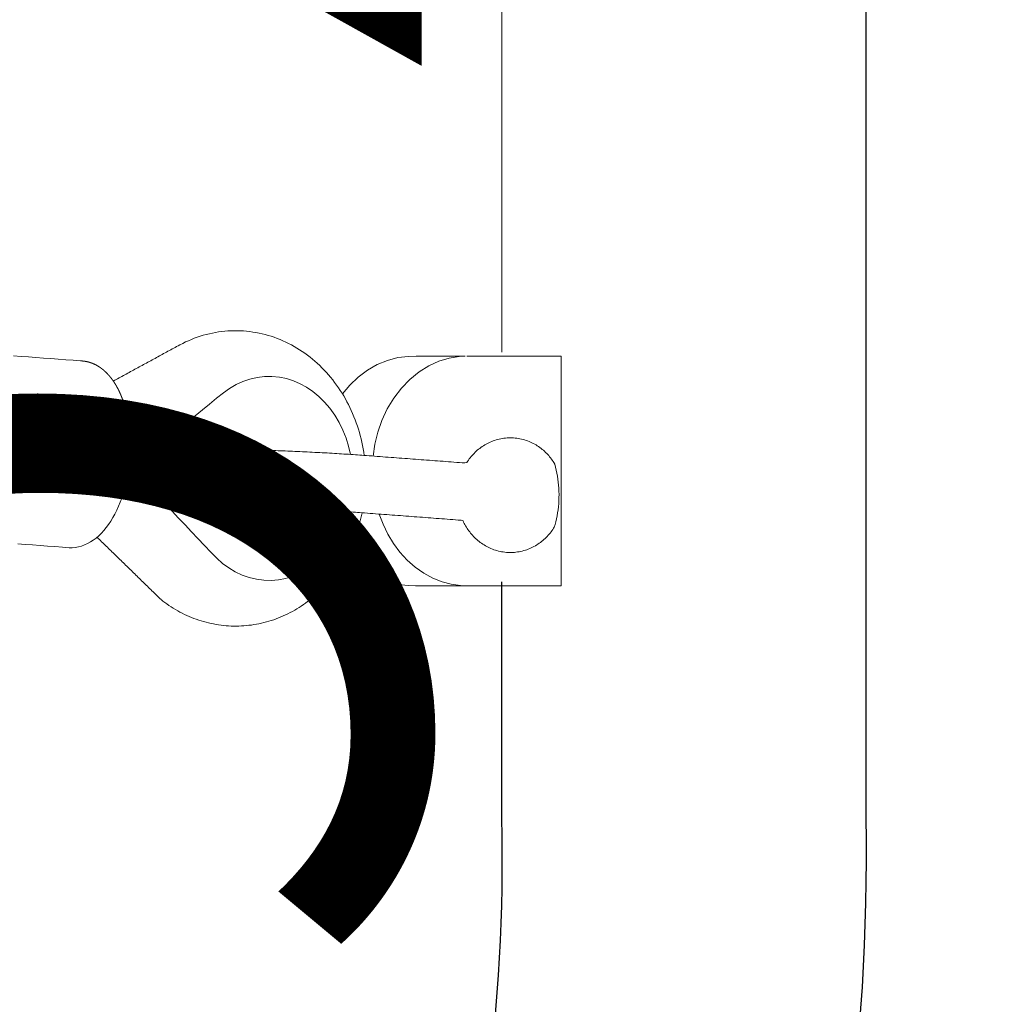
# Model space of a CAD drawing. Extents: x 5742 to 6130, y -5623 to -5264.
# Drawn here: x 5833 to 5839, y -5339 to -5333 of the extents above; entities that cross this region are included whole.
import ezdxf
from ezdxf.enums import TextEntityAlignment as Align

# ---------------------------------------------------------------- set-up
doc = ezdxf.new("R2010")
doc.units = 0
doc.header["$MEASUREMENT"] = 0
doc.linetypes.add('CENTER', pattern=[0.6, 0.375, -0.075, 0.075, -0.075])
doc.layers.get('0').update_dxf_attribs({"color": 5, "linetype": 'CONTINUOUS'})
doc.layers.add('PHASE-1', color=6, linetype='CONTINUOUS')
doc.layers.add('TXT', color=7, linetype='CENTER')
doc.styles.add('SIMPLEX', font='simplex.shx')

# ---------------------------------------------------------------- blocks, each defined once
blk = doc.blocks.new('27464400')
at = {"color": 0, "linetype": 'Continuous', "lineweight": 0}
blk.add_line((39.6741, -59.1535), (39.6741, -52.8728), dxfattribs=at)
for points in [[(14.9845, -94.4999, 0.228475), (24.5977, -90.1974), (39.5403, -70.4416, 0.157238), (42.0481, -62.1926), (42.0481, -52.8591, 0.238553), (42.8632, -51.2479, 0.238553), (42.0481, -49.6366), (42.0481, -32.3073, 0.157238), (39.5403, -24.0583)], [(36.6404, -70.3402), (37.6469, -69.0095, 0.157152), (39.6741, -62.1926), (39.6741, -60.6496)]]:
    blk.add_lwpolyline(points, format="xyb")
for points in [[(37.142, -59.3408), (37.1513, -59.3357), (37.1607, -59.3306), (37.1701, -59.3255), (37.1795, -59.3204), (37.1889, -59.3153), (37.1982, -59.3102), (37.2076, -59.3051), (37.217, -59.2999), (37.2264, -59.2948), (37.2358, -59.2897), (37.2451, -59.2846), (37.2545, -59.2795), (37.2639, -59.2744), (37.2733, -59.2693), (37.2827, -59.2642), (37.292, -59.2591), (37.3014, -59.254), (37.3108, -59.2489), (37.3202, -59.2438), (37.3296, -59.2387), (37.3389, -59.2336), (37.3483, -59.2284), (37.3577, -59.2233), (37.3671, -59.2182), (37.3765, -59.2131), (37.3858, -59.208), (37.3952, -59.2029), (37.4046, -59.1978), (37.414, -59.1927), (37.4234, -59.1876), (37.4327, -59.1825), (37.4421, -59.1774), (37.4515, -59.1723), (37.4609, -59.1672), (37.4702, -59.1621), (37.4796, -59.1569), (37.489, -59.1518), (37.4984, -59.1467), (37.5078, -59.1416), (37.5171, -59.1365), (37.5265, -59.1314), (37.5359, -59.1263), (37.5453, -59.1212), (37.5547, -59.1161), (37.564, -59.111), (37.5763, -59.1043), (37.5946, -59.0949), (37.6131, -59.0859), (37.6318, -59.0775), (37.6508, -59.0695), (37.67, -59.062), (37.6893, -59.0551), (37.7088, -59.0486), (37.7284, -59.0427), (37.7481, -59.0372), (37.768, -59.0323), (37.7879, -59.028), (37.808, -59.0242), (37.828, -59.0209), (37.8482, -59.0182), (37.8684, -59.016), (37.8887, -59.0143), (37.909, -59.0132), (37.9293, -59.0127), (37.9496, -59.0127), (37.97, -59.0132), (37.9903, -59.0144), (38.0107, -59.016), (38.031, -59.0183), (38.0513, -59.0211), (38.0715, -59.0244), (38.0916, -59.0283), (38.1117, -59.0327), (38.1316, -59.0376), (38.1513, -59.0431), (38.1709, -59.0491), (38.1902, -59.0555), (38.2094, -59.0625), (38.2284, -59.0701), (38.2473, -59.0781), (38.266, -59.0866), (38.2845, -59.0956), (38.3028, -59.1051), (38.3209, -59.1151), (38.3388, -59.1255), (38.3564, -59.1364), (38.3737, -59.1478), (38.3908, -59.1595), (38.4076, -59.1717), (38.424, -59.1844), (38.4402, -59.1974), (38.4561, -59.2109), (38.4716, -59.2248), (38.4869, -59.2391), (38.5019, -59.2538), (38.5165, -59.2689), (38.5308, -59.2844), (38.5448, -59.3002), (38.5584, -59.3163), (38.5717, -59.3328), (38.5846, -59.3496), (38.5972, -59.3667), (38.6093, -59.3841), (38.6211, -59.4017), (38.6325, -59.4197), (38.6436, -59.4379), (38.6542, -59.4565), (38.6645, -59.4753), (38.6744, -59.4944), (38.684, -59.5138), (38.6931, -59.5333), (38.7018, -59.5531), (38.7101, -59.5732), (38.718, -59.5934), (38.7255, -59.6137), (38.7326, -59.6343), (38.7392, -59.655), (38.7454, -59.6758), (38.7511, -59.6967), (38.7565, -59.7178), (38.7614, -59.7391), (38.7659, -59.7605), (38.77, -59.7821), (38.7736, -59.8037), (38.7769, -59.8255)], [(36.5189, -60.4021), (36.5674, -60.4058), (36.6159, -60.4094), (36.6644, -60.413), (36.7129, -60.4167), (36.7614, -60.4203), (36.8099, -60.424), (36.8535, -60.4272), (36.874, -60.4274), (36.8944, -60.4257), (36.9148, -60.4221), (36.935, -60.4167), (36.9548, -60.4095), (36.9742, -60.4006), (36.9932, -60.39), (37.0118, -60.3778), (37.0298, -60.3642), (37.0473, -60.349), (37.0641, -60.3325), (37.0804, -60.3147), (37.0961, -60.2956), (37.1112, -60.2752), (37.1255, -60.2538), (37.1392, -60.2312), (37.1522, -60.2076), (37.1644, -60.183), (37.1759, -60.1575), (37.1866, -60.1311), (37.1965, -60.104), (37.2056, -60.0762), (37.2139, -60.0478), (37.2212, -60.0188), (37.2278, -59.9893), (37.2334, -59.9594), (37.2381, -59.9292), (37.2419, -59.8988), (37.2448, -59.8682), (37.2466, -59.8399), (37.2467, -59.8378), (37.2468, -59.8357), (37.2469, -59.8336), (37.2471, -59.8315), (37.2472, -59.8294), (37.2473, -59.8273), (37.2474, -59.8252), (37.2475, -59.8231), (37.2476, -59.821), (37.2477, -59.8189), (37.2478, -59.8167), (37.2479, -59.8146), (37.248, -59.8125), (37.2481, -59.8104), (37.2482, -59.8083), (37.2483, -59.8062), (37.2484, -59.8041), (37.2486, -59.802), (37.2486, -59.8005), (37.2487, -59.7999), (37.2487, -59.7992), (37.2487, -59.7985), (37.2487, -59.7979), (37.2488, -59.7972), (37.2488, -59.7966), (37.2488, -59.7959), (37.2489, -59.7952), (37.2489, -59.7946), (37.2489, -59.7939), (37.249, -59.7933), (37.249, -59.7926), (37.249, -59.7919), (37.249, -59.7913), (37.2491, -59.7906), (37.2491, -59.7899), (37.2491, -59.7893), (37.2492, -59.7886), (37.2492, -59.788), (37.2492, -59.7873), (37.2492, -59.7866), (37.2492, -59.786), (37.2493, -59.7853), (37.2493, -59.7847), (37.2493, -59.784), (37.2493, -59.7833), (37.2494, -59.7827), (37.2494, -59.782), (37.2494, -59.7814), (37.2494, -59.7807), (37.2494, -59.78), (37.2495, -59.7794), (37.2495, -59.7787), (37.2495, -59.7781), (37.2495, -59.7774), (37.2495, -59.7767), (37.2496, -59.7761), (37.2496, -59.7754), (37.2496, -59.7748), (37.2496, -59.7741), (37.2496, -59.7734), (37.2496, -59.7728), (37.2496, -59.7721), (37.2497, -59.7715), (37.2497, -59.7708), (37.2497, -59.7701), (37.2497, -59.7695), (37.2497, -59.7688), (37.2497, -59.7682), (37.2497, -59.7675), (37.2498, -59.7668), (37.2498, -59.7662), (37.2498, -59.7655), (37.2498, -59.7649), (37.2498, -59.7642), (37.2498, -59.7635), (37.2498, -59.7629), (37.2498, -59.7622), (37.2498, -59.7616), (37.2498, -59.7609), (37.2498, -59.7602), (37.2498, -59.7596), (37.2499, -59.7589), (37.2499, -59.7583), (37.2499, -59.7576), (37.2499, -59.757), (37.2499, -59.7563), (37.2499, -59.7556), (37.2499, -59.755), (37.2499, -59.7543), (37.2499, -59.7537), (37.2499, -59.753), (37.2499, -59.7523), (37.2499, -59.7517), (37.2499, -59.751), (37.2499, -59.7504), (37.2499, -59.7497), (37.2499, -59.749), (37.2499, -59.7484), (37.2499, -59.7477), (37.2499, -59.7471), (37.2499, -59.7464), (37.2499, -59.7458), (37.2499, -59.7451), (37.2499, -59.7444), (37.2499, -59.7438), (37.2499, -59.7431), (37.2499, -59.7425), (37.2499, -59.7418), (37.2499, -59.7412), (37.2499, -59.7405), (37.2499, -59.7398), (37.2499, -59.7392), (37.2498, -59.7385), (37.2498, -59.7379), (37.2498, -59.7372), (37.2498, -59.7366), (37.2498, -59.7359), (37.2498, -59.7352), (37.2498, -59.7346), (37.2498, -59.7339), (37.2498, -59.7333), (37.2497, -59.7326), (37.2497, -59.732), (37.2497, -59.7313), (37.2497, -59.7306), (37.2497, -59.73), (37.2497, -59.7293), (37.2497, -59.7287), (37.2497, -59.728), (37.2497, -59.7274), (37.2496, -59.7267), (37.2496, -59.726), (37.2496, -59.7254), (37.2496, -59.7247), (37.2496, -59.7241), (37.2495, -59.7234), (37.2495, -59.7228), (37.2495, -59.7221), (37.2495, -59.7215), (37.2495, -59.7208), (37.2494, -59.7202), (37.2494, -59.7195), (37.2494, -59.7188), (37.2494, -59.7182), (37.2494, -59.7175), (37.2494, -59.7169), (37.2493, -59.7162), (37.2493, -59.7156), (37.2493, -59.7149), (37.2493, -59.7143), (37.2492, -59.7136), (37.2492, -59.713), (37.2492, -59.7123), (37.2492, -59.7116), (37.2491, -59.711), (37.2491, -59.7103), (37.2491, -59.7097), (37.249, -59.709), (37.249, -59.7084), (37.249, -59.7077), (37.249, -59.7071), (37.2489, -59.7064), (37.2489, -59.7058), (37.2489, -59.7051), (37.2489, -59.7045), (37.2488, -59.7038), (37.2488, -59.7032), (37.2488, -59.7025), (37.2487, -59.7019), (37.2487, -59.7012), (37.2487, -59.7006), (37.2486, -59.6999), (37.2486, -59.6993), (37.2486, -59.6986), (37.2485, -59.6979), (37.2485, -59.6973), (37.2485, -59.6966), (37.2484, -59.696), (37.2484, -59.6953), (37.2484, -59.6947), (37.2483, -59.694), (37.2483, -59.6934), (37.2482, -59.6927), (37.2482, -59.6921), (37.2482, -59.6914), (37.2481, -59.6908), (37.2481, -59.6901), (37.2481, -59.6895), (37.248, -59.6888), (37.248, -59.6882), (37.2479, -59.6875), (37.2479, -59.6869), (37.2478, -59.6862), (37.2478, -59.6856), (37.2477, -59.685), (37.2477, -59.6843), (37.2477, -59.6837), (37.2476, -59.683), (37.2476, -59.6824), (37.2475, -59.6817), (37.2475, -59.6811), (37.2474, -59.6804), (37.2474, -59.6798), (37.2474, -59.6791), (37.2473, -59.6785), (37.2473, -59.6778), (37.2472, -59.6772), (37.2472, -59.6765), (37.2471, -59.6759), (37.2471, -59.6752), (37.247, -59.6746), (37.247, -59.6739), (37.2469, -59.6733), (37.2469, -59.6727), (37.2468, -59.672), (37.2467, -59.6714), (37.2467, -59.6707), (37.2466, -59.6701), (37.2466, -59.6694), (37.2465, -59.6688), (37.2465, -59.6681), (37.2464, -59.6675), (37.2464, -59.6668), (37.2463, -59.6662), (37.2463, -59.6656), (37.2462, -59.6649), (37.2462, -59.6643), (37.2461, -59.6636), (37.246, -59.663), (37.246, -59.6623), (37.2459, -59.6617), (37.2459, -59.6611), (37.2458, -59.6604), (37.2457, -59.6598), (37.2457, -59.6591), (37.2456, -59.6585), (37.2456, -59.6578), (37.2455, -59.6572), (37.2454, -59.6566), (37.2454, -59.6559), (37.2453, -59.6553), (37.2453, -59.6546), (37.2452, -59.654), (37.2451, -59.6534), (37.2451, -59.6527), (37.245, -59.6521), (37.2449, -59.6514), (37.2449, -59.6508), (37.2448, -59.6502), (37.2447, -59.6495), (37.2447, -59.6489), (37.2446, -59.6482), (37.2445, -59.6476), (37.2444, -59.647), (37.2444, -59.6463), (37.2443, -59.6457), (37.2442, -59.645), (37.2442, -59.6444), (37.2441, -59.6438), (37.244, -59.6431), (37.244, -59.6425), (37.2439, -59.6418), (37.2438, -59.6412), (37.2437, -59.6406), (37.2437, -59.6399), (37.2436, -59.6393), (37.2435, -59.6387), (37.2434, -59.638), (37.2434, -59.6374), (37.2433, -59.6368), (37.2432, -59.6361), (37.2431, -59.6355), (37.2431, -59.6349), (37.243, -59.6342), (37.2429, -59.6336), (37.2428, -59.6329), (37.2428, -59.6323), (37.2427, -59.6317), (37.2426, -59.631), (37.2425, -59.6304), (37.2424, -59.6298), (37.2424, -59.6291), (37.2423, -59.6285), (37.2422, -59.6279), (37.2421, -59.6272), (37.242, -59.6266), (37.2419, -59.626), (37.2419, -59.6253), (37.2418, -59.6247), (37.2417, -59.6241), (37.2416, -59.6234), (37.2415, -59.6228), (37.2414, -59.6222), (37.2414, -59.6216), (37.2413, -59.6209), (37.2412, -59.6203), (37.2411, -59.6197), (37.241, -59.619), (37.2409, -59.6184), (37.2408, -59.6178), (37.2407, -59.6171), (37.2407, -59.6165), (37.2406, -59.6159), (37.2405, -59.6153), (37.2404, -59.6146), (37.2403, -59.614), (37.2402, -59.6134), (37.2401, -59.6127), (37.24, -59.6121), (37.2399, -59.6115), (37.2398, -59.6109), (37.2397, -59.6102), (37.2396, -59.6096), (37.2396, -59.609), (37.2395, -59.6083), (37.2394, -59.6077), (37.2393, -59.6071), (37.2392, -59.6065), (37.2391, -59.6058), (37.239, -59.6052), (37.2389, -59.6046), (37.2388, -59.604), (37.2387, -59.6034), (37.2386, -59.6027), (37.2385, -59.6021), (37.2384, -59.6015), (37.2383, -59.6009), (37.2382, -59.6002), (37.2381, -59.5996), (37.238, -59.599), (37.2379, -59.5984), (37.2378, -59.5977), (37.2377, -59.5971), (37.2376, -59.5965), (37.2375, -59.5959), (37.2374, -59.5952), (37.2373, -59.5946), (37.2372, -59.594), (37.2371, -59.5934), (37.2369, -59.5928), (37.2368, -59.5922), (37.2367, -59.5915), (37.2366, -59.5909), (37.2365, -59.5903), (37.2364, -59.5897), (37.2363, -59.5891), (37.2362, -59.5884), (37.2361, -59.5878), (37.236, -59.5872), (37.2359, -59.5866), (37.2358, -59.586), (37.2356, -59.5853), (37.2355, -59.5847), (37.2354, -59.5841), (37.2353, -59.5835), (37.2352, -59.5829), (37.2351, -59.5823), (37.235, -59.5817), (37.2349, -59.581), (37.2347, -59.5804), (37.2346, -59.5798), (37.2345, -59.5792), (37.2344, -59.5786), (37.2343, -59.578), (37.2342, -59.5774), (37.234, -59.5767), (37.2339, -59.5761), (37.2338, -59.5755), (37.2337, -59.5749), (37.2336, -59.5743), (37.2335, -59.5737), (37.2334, -59.5731), (37.2332, -59.5724), (37.2331, -59.5718), (37.233, -59.5712), (37.2329, -59.5706), (37.2327, -59.57), (37.2326, -59.5694), (37.2325, -59.5688), (37.2324, -59.5682), (37.2322, -59.5676), (37.2321, -59.567), (37.232, -59.5664), (37.2319, -59.5657), (37.2318, -59.5651), (37.2316, -59.5645), (37.2315, -59.5639), (37.2314, -59.5633), (37.2313, -59.5627), (37.2311, -59.5621), (37.231, -59.5615), (37.2309, -59.5609), (37.2307, -59.5603), (37.2306, -59.5597), (37.2305, -59.5591), (37.2304, -59.5585), (37.2302, -59.5579), (37.2301, -59.5573), (37.23, -59.5566), (37.2298, -59.556), (37.2297, -59.5554), (37.2296, -59.5548), (37.2294, -59.5542), (37.2293, -59.5536), (37.2292, -59.553), (37.229, -59.5524), (37.2289, -59.5518), (37.2288, -59.5512), (37.2286, -59.5506), (37.2285, -59.55), (37.2284, -59.5494), (37.2282, -59.5488), (37.2281, -59.5482), (37.228, -59.5476), (37.2278, -59.547), (37.2277, -59.5464), (37.2275, -59.5458), (37.2274, -59.5452), (37.2273, -59.5446), (37.2271, -59.544), (37.227, -59.5434), (37.2268, -59.5428), (37.2267, -59.5422), (37.2266, -59.5416), (37.2264, -59.541), (37.2263, -59.5404), (37.2261, -59.5398), (37.226, -59.5392), (37.2259, -59.5386), (37.2257, -59.5381), (37.2256, -59.5375), (37.2254, -59.5369), (37.2253, -59.5363), (37.2251, -59.5357), (37.225, -59.5351), (37.2248, -59.5345), (37.2247, -59.5339), (37.2245, -59.5333), (37.2244, -59.5327), (37.2242, -59.5321), (37.2241, -59.5315), (37.224, -59.531), (37.2238, -59.5304), (37.2237, -59.5298), (37.2235, -59.5292), (37.2234, -59.5286), (37.2232, -59.528), (37.2231, -59.5274), (37.2229, -59.5268), (37.2228, -59.5262), (37.2226, -59.5256), (37.2224, -59.5251), (37.2223, -59.5245), (37.2221, -59.5239), (37.222, -59.5233), (37.2218, -59.5227), (37.2217, -59.5221), (37.2215, -59.5215), (37.2214, -59.521), (37.2212, -59.5204), (37.2211, -59.5198), (37.2209, -59.5192), (37.2207, -59.5186), (37.2206, -59.518), (37.2204, -59.5174), (37.2203, -59.5169), (37.2201, -59.5163), (37.22, -59.5157), (37.2198, -59.5151), (37.2196, -59.5145), (37.2195, -59.514), (37.2193, -59.5134), (37.2191, -59.5128), (37.219, -59.5122), (37.2188, -59.5116), (37.2187, -59.5111), (37.2185, -59.5105), (37.2183, -59.5099), (37.2182, -59.5093), (37.218, -59.5087), (37.2178, -59.5082), (37.2177, -59.5076), (37.2175, -59.507), (37.2174, -59.5064), (37.2172, -59.5058), (37.217, -59.5053), (37.2169, -59.5047), (37.2167, -59.5041), (37.2165, -59.5036), (37.2163, -59.503), (37.2162, -59.5024), (37.216, -59.5018), (37.2158, -59.5013), (37.2157, -59.5007), (37.2155, -59.5001), (37.2153, -59.4995), (37.2151, -59.499), (37.215, -59.4984), (37.2148, -59.4978), (37.2146, -59.4972), (37.2145, -59.4967), (37.2143, -59.4961), (37.2141, -59.4955), (37.214, -59.495), (37.2138, -59.4944), (37.2136, -59.4938), (37.2134, -59.4933), (37.2132, -59.4927), (37.2131, -59.4921), (37.2129, -59.4916), (37.2127, -59.491), (37.2125, -59.4904), (37.2124, -59.4899), (37.2122, -59.4893), (37.212, -59.4887), (37.2118, -59.4882), (37.2116, -59.4876), (37.2115, -59.487), (37.2113, -59.4865), (37.2111, -59.4859), (37.2109, -59.4853), (37.2108, -59.4848), (37.2106, -59.4842), (37.2104, -59.4837), (37.2102, -59.4831), (37.21, -59.4825), (37.2098, -59.482), (37.2096, -59.4814), (37.2095, -59.4809), (37.2093, -59.4803), (37.2091, -59.4797), (37.2089, -59.4792), (37.2087, -59.4786), (37.2085, -59.4781), (37.2083, -59.4775), (37.2082, -59.4769), (37.208, -59.4764), (37.2078, -59.4758), (37.2076, -59.4753), (37.2074, -59.4747), (37.2072, -59.4741), (37.207, -59.4736), (37.2068, -59.473), (37.2066, -59.4725), (37.2065, -59.4719), (37.2063, -59.4714), (37.2061, -59.4708), (37.2059, -59.4703), (37.2057, -59.4697), (37.2055, -59.4692), (37.2053, -59.4686), (37.2051, -59.4681), (37.2049, -59.4675), (37.2047, -59.467), (37.2045, -59.4664), (37.2043, -59.4659), (37.2041, -59.4653), (37.2039, -59.4648), (37.2038, -59.4642), (37.2036, -59.4637), (37.2034, -59.4631), (37.2032, -59.4626), (37.203, -59.462), (37.2028, -59.4615), (37.2026, -59.461), (37.2024, -59.4604), (37.2022, -59.4599), (37.202, -59.4593), (37.2018, -59.4588), (37.2016, -59.4582), (37.2014, -59.4577), (37.2012, -59.4571), (37.201, -59.4566), (37.2008, -59.4561), (37.2006, -59.4555), (37.2004, -59.455), (37.2002, -59.4544), (37.1999, -59.4539), (37.1997, -59.4533), (37.1995, -59.4528), (37.1993, -59.4523), (37.1991, -59.4517), (37.1989, -59.4512), (37.1987, -59.4507), (37.1985, -59.4501), (37.1983, -59.4496), (37.1981, -59.4491), (37.1979, -59.4485), (37.1977, -59.448), (37.1975, -59.4474), (37.1972, -59.4469), (37.197, -59.4464), (37.1968, -59.4458), (37.1966, -59.4453), (37.1964, -59.4448), (37.1962, -59.4442), (37.196, -59.4437), (37.1958, -59.4432), (37.1956, -59.4426), (37.1954, -59.4421), (37.1951, -59.4416), (37.1949, -59.441), (37.1947, -59.4405), (37.1945, -59.44), (37.1943, -59.4395), (37.1941, -59.4389), (37.1938, -59.4384), (37.1936, -59.4379), (37.1934, -59.4374), (37.1932, -59.4368), (37.193, -59.4363), (37.1928, -59.4358), (37.1926, -59.4352), (37.1923, -59.4347), (37.1921, -59.4342), (37.1919, -59.4337), (37.1917, -59.4331), (37.1915, -59.4326), (37.1912, -59.4321), (37.191, -59.4316), (37.1908, -59.4311), (37.1906, -59.4305), (37.1903, -59.43), (37.1901, -59.4295), (37.1899, -59.429), (37.1897, -59.4285), (37.1895, -59.4279), (37.1892, -59.4274), (37.189, -59.4269), (37.1888, -59.4264), (37.1886, -59.4259), (37.1883, -59.4253), (37.1881, -59.4248), (37.1879, -59.4243), (37.1877, -59.4238), (37.1874, -59.4233), (37.1872, -59.4228), (37.187, -59.4223), (37.1867, -59.4217), (37.1865, -59.4212), (37.1863, -59.4207), (37.1861, -59.4202), (37.1858, -59.4197), (37.1856, -59.4192), (37.1854, -59.4187), (37.1851, -59.4182), (37.1849, -59.4176), (37.1847, -59.4171), (37.1844, -59.4166), (37.1842, -59.4161), (37.184, -59.4156), (37.1838, -59.4151), (37.1835, -59.4146), (37.1833, -59.4141), (37.1831, -59.4136), (37.1828, -59.4131), (37.1826, -59.4126), (37.1823, -59.4121), (37.1821, -59.4116), (37.1819, -59.4111), (37.1816, -59.4106), (37.1814, -59.4101), (37.1812, -59.4095), (37.1809, -59.409), (37.1807, -59.4085), (37.1804, -59.408), (37.1802, -59.4075), (37.18, -59.407), (37.1797, -59.4065), (37.1795, -59.406), (37.1793, -59.4055), (37.179, -59.405), (37.1788, -59.4045), (37.1785, -59.404), (37.1783, -59.4035), (37.178, -59.4031), (37.1778, -59.4026), (37.1775, -59.4021), (37.1773, -59.4016), (37.1771, -59.4011), (37.1768, -59.4006), (37.1766, -59.4001), (37.1763, -59.3996), (37.1761, -59.3991), (37.1758, -59.3986), (37.1756, -59.3981), (37.1753, -59.3976), (37.1751, -59.3971), (37.1749, -59.3966), (37.1746, -59.3961), (37.1744, -59.3956), (37.1741, -59.3952), (37.1739, -59.3947), (37.1736, -59.3942), (37.1734, -59.3937), (37.1731, -59.3932), (37.1729, -59.3927), (37.1726, -59.3923), (37.1724, -59.3918), (37.1721, -59.3913), (37.1718, -59.3908), (37.1716, -59.3903), (37.1713, -59.3898), (37.1711, -59.3893), (37.1708, -59.3889), (37.1706, -59.3884), (37.1703, -59.3879), (37.1701, -59.3874), (37.1698, -59.3869), (37.1696, -59.3864), (37.1693, -59.386), (37.1691, -59.3855), (37.1688, -59.385), (37.1685, -59.3845), (37.1683, -59.3841), (37.168, -59.3836), (37.1678, -59.3831), (37.1675, -59.3826), (37.1672, -59.3822), (37.167, -59.3817), (37.1667, -59.3812), (37.1665, -59.3807), (37.1662, -59.3803), (37.166, -59.3798), (37.1657, -59.3793), (37.1654, -59.3788), (37.1652, -59.3784), (37.1649, -59.3779), (37.1647, -59.3774), (37.1644, -59.377), (37.1641, -59.3765), (37.1639, -59.376), (37.1636, -59.3756), (37.1633, -59.3751), (37.1631, -59.3746), (37.1628, -59.3742), (37.1625, -59.3737), (37.1623, -59.3732), (37.162, -59.3728), (37.1617, -59.3723), (37.1615, -59.3718), (37.1612, -59.3714), (37.1609, -59.3709), (37.1607, -59.3704), (37.1604, -59.37), (37.1601, -59.3695), (37.1599, -59.369), (37.1596, -59.3686), (37.1593, -59.3681), (37.159, -59.3677), (37.1588, -59.3672), (37.1585, -59.3668), (37.1582, -59.3663), (37.158, -59.3658), (37.1577, -59.3654), (37.1574, -59.3649), (37.1571, -59.3645), (37.1569, -59.364), (37.1566, -59.3636), (37.1563, -59.3631), (37.156, -59.3626), (37.1558, -59.3622), (37.1555, -59.3617), (37.1552, -59.3613), (37.155, -59.3608), (37.1547, -59.3604), (37.1544, -59.3599), (37.1541, -59.3595), (37.1538, -59.359), (37.1536, -59.3586), (37.1533, -59.3581), (37.153, -59.3577), (37.1527, -59.3573), (37.1524, -59.3568), (37.1522, -59.3564), (37.1519, -59.3559), (37.1516, -59.3555), (37.1513, -59.355), (37.151, -59.3546), (37.1508, -59.3541), (37.1505, -59.3537), (37.1502, -59.3532), (37.1499, -59.3528), (37.1496, -59.3523), (37.1493, -59.3519), (37.1491, -59.3515), (37.1488, -59.351), (37.1485, -59.3506), (37.1482, -59.3502), (37.1479, -59.3497), (37.1476, -59.3493), (37.1473, -59.3489), (37.1471, -59.3484), (37.1468, -59.348), (37.1465, -59.3475), (37.1462, -59.3471), (37.1459, -59.3467), (37.1456, -59.3462), (37.1453, -59.3458), (37.145, -59.3454), (37.1448, -59.3449), (37.1445, -59.3445), (37.1442, -59.3441), (37.1439, -59.3436), (37.1436, -59.3432), (37.1433, -59.3428), (37.143, -59.3424), (37.1427, -59.3419), (37.1424, -59.3415), (37.1421, -59.3411), (37.1418, -59.3407), (37.1415, -59.3402), (37.1412, -59.3398), (37.141, -59.3394), (37.1407, -59.339), (37.1404, -59.3385), (37.1401, -59.3381), (37.1398, -59.3377), (37.1395, -59.3373), (37.1392, -59.3368), (37.1389, -59.3364), (37.1386, -59.336), (37.1383, -59.3356), (37.138, -59.3352), (37.1377, -59.3347), (37.1374, -59.3343), (37.1371, -59.3339), (37.1368, -59.3335), (37.1365, -59.3331), (37.1362, -59.3327), (37.1359, -59.3322), (37.1356, -59.3318), (37.1353, -59.3314), (37.135, -59.331), (37.1347, -59.3306), (37.1344, -59.3302), (37.1341, -59.3298), (37.1338, -59.3293), (37.1335, -59.3289), (37.1332, -59.3285), (37.1329, -59.3281), (37.1326, -59.3277), (37.1323, -59.3273), (37.132, -59.3269), (37.1317, -59.3265), (37.1313, -59.3261), (37.131, -59.3257), (37.1307, -59.3253), (37.1304, -59.3249), (37.1301, -59.3245), (37.1298, -59.3241), (37.1295, -59.3237), (37.1292, -59.3233), (37.1289, -59.3228), (37.1286, -59.3224), (37.1283, -59.322), (37.128, -59.3216), (37.1277, -59.3212), (37.1273, -59.3208), (37.127, -59.3204), (37.1267, -59.32), (37.1264, -59.3197), (37.1261, -59.3193), (37.1258, -59.3189), (37.1255, -59.3185), (37.1251, -59.3181), (37.1248, -59.3177), (37.1245, -59.3173), (37.1242, -59.3169), (37.1239, -59.3165), (37.1236, -59.3161), (37.1233, -59.3157), (37.123, -59.3153), (37.1226, -59.3149), (37.1223, -59.3145), (37.122, -59.3141), (37.1217, -59.3138), (37.1214, -59.3134), (37.1211, -59.313), (37.1207, -59.3126), (37.1204, -59.3122), (37.1201, -59.3118), (37.1198, -59.3115), (37.1195, -59.3111), (37.1191, -59.3107), (37.1188, -59.3103), (37.1185, -59.3099), (37.1182, -59.3095), (37.1178, -59.3092), (37.1175, -59.3088), (37.1172, -59.3084), (37.1169, -59.308), (37.1166, -59.3076), (37.1162, -59.3072), (37.1159, -59.3069), (37.1156, -59.3065), (37.1153, -59.3061), (37.1149, -59.3057), (37.1146, -59.3054), (37.1143, -59.305), (37.114, -59.3046), (37.1136, -59.3043), (37.1133, -59.3039), (37.113, -59.3035), (37.1127, -59.3031), (37.1123, -59.3028), (37.112, -59.3024), (37.1117, -59.302), (37.1113, -59.3017), (37.111, -59.3013), (37.1107, -59.3009), (37.1104, -59.3006), (37.11, -59.3002), (37.1097, -59.2998), (37.1094, -59.2995), (37.109, -59.2991), (37.1087, -59.2987), (37.1084, -59.2984), (37.108, -59.298), (37.1077, -59.2977), (37.1074, -59.2973), (37.107, -59.2969), (37.1067, -59.2966), (37.1064, -59.2962), (37.106, -59.2959), (37.1057, -59.2955), (37.1054, -59.2951), (37.105, -59.2948), (37.1047, -59.2944), (37.1044, -59.2941), (37.104, -59.2937), (37.1037, -59.2933), (37.1034, -59.293), (37.103, -59.2926), (37.1027, -59.2923), (37.1023, -59.2919), (37.102, -59.2916), (37.1017, -59.2912), (37.1013, -59.2909), (37.101, -59.2906), (37.1006, -59.2902), (37.1003, -59.2899), (37.1, -59.2895), (37.0996, -59.2892), (37.0993, -59.2888), (37.0989, -59.2885), (37.0986, -59.2881), (37.0983, -59.2878), (37.0979, -59.2874), (37.0976, -59.2871), (37.0972, -59.2867), (37.0969, -59.2864), (37.0966, -59.2861), (37.0962, -59.2857), (37.0959, -59.2854), (37.0955, -59.285), (37.0952, -59.2847), (37.0948, -59.2844), (37.0945, -59.284), (37.0941, -59.2837), (37.0938, -59.2834), (37.0934, -59.283), (37.0931, -59.2827), (37.0927, -59.2824), (37.0924, -59.282), (37.0921, -59.2817), (37.0917, -59.2814), (37.0914, -59.281), (37.091, -59.2807), (37.0907, -59.2804), (37.0903, -59.28), (37.09, -59.2797), (37.0896, -59.2794), (37.0893, -59.2791), (37.0889, -59.2787), (37.0885, -59.2784), (37.0882, -59.2781), (37.0878, -59.2778), (37.0875, -59.2774), (37.0871, -59.2771), (37.0868, -59.2768), (37.0864, -59.2765), (37.0861, -59.2762), (37.0857, -59.2758), (37.0854, -59.2755), (37.085, -59.2752), (37.0847, -59.2749), (37.0843, -59.2745), (37.084, -59.2742), (37.0836, -59.2739), (37.0832, -59.2736), (37.0829, -59.2733), (37.0825, -59.273), (37.0822, -59.2727), (37.0818, -59.2724), (37.0814, -59.272), (37.0811, -59.2717), (37.0807, -59.2714), (37.0804, -59.2711), (37.08, -59.2708), (37.0797, -59.2705), (37.0793, -59.2702), (37.0789, -59.2699), (37.0786, -59.2696), (37.0782, -59.2692), (37.0779, -59.2689), (37.0775, -59.2686), (37.0771, -59.2683), (37.0768, -59.268), (37.0764, -59.2677), (37.076, -59.2674), (37.0757, -59.2671), (37.0753, -59.2668), (37.0749, -59.2665), (37.0746, -59.2662), (37.0742, -59.2659), (37.0739, -59.2657), (37.0735, -59.2654), (37.0731, -59.2651), (37.0728, -59.2648), (37.0724, -59.2645), (37.072, -59.2642), (37.0717, -59.2639), (37.0713, -59.2636), (37.0709, -59.2633), (37.0706, -59.263), (37.0702, -59.2627), (37.0698, -59.2624), (37.0695, -59.2621), (37.0691, -59.2618), (37.0687, -59.2616), (37.0683, -59.2613), (37.068, -59.261), (37.0676, -59.2607), (37.0672, -59.2604), (37.0669, -59.2601), (37.0665, -59.2598), (37.0661, -59.2596), (37.0657, -59.2593), (37.0654, -59.259), (37.065, -59.2587), (37.0646, -59.2584), (37.0643, -59.2581), (37.0639, -59.2579), (37.0635, -59.2576), (37.0631, -59.2573), (37.0628, -59.257), (37.0624, -59.2568), (37.062, -59.2565), (37.0616, -59.2562), (37.0612, -59.2559), (37.0609, -59.2557), (37.0605, -59.2554), (37.0601, -59.2551), (37.0597, -59.2549), (37.0594, -59.2546), (37.059, -59.2543), (37.0586, -59.254), (37.0582, -59.2538), (37.0579, -59.2535), (37.0575, -59.2532), (37.0571, -59.253), (37.0567, -59.2527), (37.0563, -59.2524), (37.056, -59.2522), (37.0556, -59.2519), (37.0552, -59.2517), (37.0548, -59.2514), (37.0544, -59.2511), (37.054, -59.2509), (37.0537, -59.2506), (37.0533, -59.2504), (37.0529, -59.2501), (37.0525, -59.2499), (37.0521, -59.2496), (37.0517, -59.2493), (37.0514, -59.2491), (37.051, -59.2488), (37.0506, -59.2486), (37.0502, -59.2483), (37.0498, -59.2481), (37.0494, -59.2478), (37.0491, -59.2476), (37.0487, -59.2473), (37.0483, -59.2471), (37.0479, -59.2468), (37.0475, -59.2466), (37.0471, -59.2463), (37.0467, -59.2461), (37.0463, -59.2458), (37.0459, -59.2456), (37.0455, -59.2454), (37.0452, -59.2451), (37.0448, -59.2449), (37.0444, -59.2446), (37.044, -59.2444), (37.0436, -59.2441), (37.0432, -59.2439), (37.0428, -59.2437), (37.0424, -59.2434), (37.042, -59.2432), (37.0417, -59.2429), (37.0413, -59.2427), (37.0409, -59.2425), (37.0405, -59.2423), (37.0401, -59.242), (37.0397, -59.2418), (37.0393, -59.2416), (37.0389, -59.2413), (37.0385, -59.2411), (37.0381, -59.2409), (37.0377, -59.2407), (37.0373, -59.2404), (37.0369, -59.2402), (37.0365, -59.24), (37.0361, -59.2397), (37.0357, -59.2395), (37.0353, -59.2393), (37.0349, -59.239), (37.0345, -59.2388), (37.0341, -59.2386), (37.0337, -59.2384), (37.0333, -59.2382), (37.0329, -59.238), (37.0325, -59.2378), (37.0321, -59.2375), (37.0317, -59.2373), (37.0313, -59.2371), (37.0309, -59.2369), (37.0305, -59.2367), (37.0301, -59.2365), (37.0297, -59.2363), (37.0293, -59.236), (37.0289, -59.2358), (37.0285, -59.2356), (37.0281, -59.2354), (37.0277, -59.2352), (37.0273, -59.235), (37.0269, -59.2348), (37.0265, -59.2346), (37.0261, -59.2344), (37.0257, -59.2342), (37.0253, -59.234), (37.0249, -59.2338), (37.0245, -59.2336), (37.0241, -59.2334), (37.0237, -59.2332), (37.0233, -59.233), (37.0229, -59.2328), (37.0225, -59.2326), (37.0221, -59.2324), (37.0217, -59.2322), (37.0213, -59.232), (37.0209, -59.2318), (37.0204, -59.2316), (37.02, -59.2314), (37.0196, -59.2312), (37.0192, -59.231), (37.0188, -59.2308), (37.0184, -59.2306), (37.018, -59.2304), (37.0176, -59.2302), (37.0172, -59.2301), (37.0168, -59.2299), (37.0164, -59.2297), (37.0159, -59.2295), (37.0155, -59.2293), (37.0151, -59.2291), (37.0147, -59.2289), (37.0143, -59.2288), (37.0139, -59.2286), (37.0135, -59.2284), (37.0131, -59.2282), (37.0127, -59.228), (37.0123, -59.2278), (37.0118, -59.2277), (37.0114, -59.2275), (37.011, -59.2273), (37.0106, -59.2272), (37.0102, -59.227), (37.0098, -59.2268), (37.0093, -59.2266), (37.0089, -59.2265), (37.0085, -59.2263), (37.0081, -59.2261), (37.0077, -59.226), (37.0073, -59.2258), (37.0069, -59.2256), (37.0064, -59.2255), (37.006, -59.2253), (37.0056, -59.2251), (37.0052, -59.2249), (37.0048, -59.2248), (37.0044, -59.2246), (37.004, -59.2245), (37.0035, -59.2243), (37.0031, -59.2241), (37.0027, -59.224), (37.0023, -59.2238), (37.0019, -59.2237), (37.0014, -59.2235), (37.001, -59.2234), (37.0006, -59.2232), (37.0002, -59.2231), (36.9998, -59.2229), (36.9994, -59.2228), (36.9989, -59.2226), (36.9985, -59.2224), (36.9981, -59.2223), (36.9977, -59.2221), (36.9973, -59.222), (36.9968, -59.2218), (36.9964, -59.2217), (36.996, -59.2215), (36.9956, -59.2214), (36.9951, -59.2213), (36.9947, -59.2211), (36.9943, -59.221), (36.9939, -59.2208), (36.9935, -59.2207), (36.993, -59.2206), (36.9926, -59.2204), (36.9922, -59.2203), (36.9918, -59.2201), (36.9913, -59.22), (36.9909, -59.2199), (36.9905, -59.2197), (36.9901, -59.2196), (36.9897, -59.2194), (36.9892, -59.2193), (36.9888, -59.2192), (36.9884, -59.219), (36.988, -59.2189), (36.9875, -59.2188), (36.9871, -59.2187), (36.9867, -59.2186), (36.9863, -59.2184), (36.9858, -59.2183), (36.9854, -59.2182), (36.985, -59.2181), (36.9846, -59.2179), (36.9841, -59.2178), (36.9837, -59.2177), (36.9833, -59.2176), (36.9828, -59.2174), (36.9824, -59.2173), (36.982, -59.2172), (36.9816, -59.2171), (36.9811, -59.2169), (36.9807, -59.2168), (36.9803, -59.2167), (36.9799, -59.2166), (36.9794, -59.2165), (36.979, -59.2164), (36.9786, -59.2163), (36.9781, -59.2162), (36.9777, -59.2161), (36.9773, -59.216), (36.9769, -59.2159), (36.9764, -59.2158), (36.976, -59.2156), (36.9756, -59.2155), (36.9751, -59.2154), (36.9747, -59.2153), (36.9743, -59.2152), (36.9739, -59.2151), (36.9734, -59.215), (36.973, -59.2149), (36.9726, -59.2148), (36.9721, -59.2147), (36.9717, -59.2146), (36.9713, -59.2145), (36.9708, -59.2144), (36.9704, -59.2143), (36.97, -59.2143), (36.9695, -59.2142), (36.9691, -59.2141), (36.9687, -59.214), (36.9682, -59.2139), (36.9678, -59.2138), (36.9674, -59.2137), (36.9669, -59.2136), (36.9665, -59.2135), (36.9661, -59.2134), (36.9656, -59.2133), (36.9652, -59.2132), (36.9648, -59.2132), (36.9644, -59.2131), (36.9639, -59.213), (36.9635, -59.2129), (36.963, -59.2129), (36.9626, -59.2128), (36.9622, -59.2127), (36.9617, -59.2126), (36.9613, -59.2126), (36.9609, -59.2125), (36.9604, -59.2124), (36.96, -59.2123), (36.9596, -59.2123), (36.9591, -59.2122), (36.9587, -59.2121), (36.9583, -59.212), (36.9578, -59.212), (36.9574, -59.2119), (36.957, -59.2118), (36.9565, -59.2117), (36.9561, -59.2117), (36.9557, -59.2116), (36.9552, -59.2116), (36.9548, -59.2115), (36.9543, -59.2115), (36.9539, -59.2114), (36.9535, -59.2113), (36.953, -59.2113), (36.9526, -59.2112), (36.9522, -59.2112), (36.9517, -59.2111), (36.9513, -59.211), (36.9508, -59.211), (36.9504, -59.2109), (36.95, -59.2109), (36.9495, -59.2108), (36.9491, -59.2108), (36.9487, -59.2107), (36.9482, -59.2107), (36.9478, -59.2106), (36.9473, -59.2106), (36.9469, -59.2105), (36.9465, -59.2105), (36.946, -59.2104), (36.9456, -59.2104), (36.9452, -59.2104), (36.9447, -59.2103), (36.9443, -59.2103), (36.9438, -59.2102), (36.9434, -59.2102), (36.943, -59.2102), (36.9425, -59.2101), (36.9421, -59.2101), (36.9416, -59.21), (36.9412, -59.21), (36.9408, -59.2099), (36.9291, -59.2091), (36.8806, -59.2054), (36.8321, -59.2018), (36.7836, -59.1981), (36.7351, -59.1945), (36.6866, -59.1908), (36.6381, -59.1872), (36.5896, -59.1835), (36.5411, -59.1799), (36.4926, -59.1763)], [(38.835, -59.8299), (38.8468, -59.7524), (38.866, -59.6743), (38.8929, -59.5971), (38.9277, -59.5224), (38.9699, -59.4519), (39.0192, -59.3874), (39.0744, -59.3301), (39.1346, -59.2814), (39.1983, -59.242), (39.2642, -59.2122), (39.3307, -59.1922), (39.3967, -59.1815), (39.4355, -59.1791), (39.3956, -59.1791), (39.3557, -59.1791), (39.3158, -59.1791), (39.2759, -59.1791), (39.236, -59.1791), (39.1961, -59.1791), (39.1562, -59.1791), (39.1163, -59.1791), (39.0655, -59.1798), (38.9971, -59.1881), (38.9289, -59.2058), (38.8622, -59.2332), (38.7985, -59.2696), (38.7388, -59.3145), (38.6843, -59.3667), (38.6358, -59.4249)], [(39.4454, -59.1791), (40.061, -59.1791), (40.061, -60.6752), (39.4337, -60.6752)], [(38.6883, -59.8192), (38.6756, -59.7655), (38.6589, -59.7123), (38.6383, -59.6603), (38.6137, -59.6103), (38.5855, -59.5628), (38.5538, -59.5184), (38.5191, -59.4776), (38.4819, -59.4409), (38.4424, -59.4086), (38.4014, -59.3809), (38.3593, -59.3579), (38.316, -59.3394), (38.2707, -59.3252), (38.224, -59.3156), (38.1762, -59.3109), (38.128, -59.3114), (38.0799, -59.317), (38.0324, -59.3278), (37.9862, -59.3435), (37.9416, -59.3638), (37.8992, -59.3885), (37.8594, -59.417), (37.815, -59.4532), (37.7687, -59.4912), (37.7224, -59.5291), (37.676, -59.5671), (37.6297, -59.6051), (37.5834, -59.6431), (37.5371, -59.6811), (37.4907, -59.7191), (37.4444, -59.7571), (37.3981, -59.7951), (37.3518, -59.8331), (37.3149, -59.8633), (37.3114, -59.8666), (37.3082, -59.8702), (37.3051, -59.8742), (37.3024, -59.8785), (37.2999, -59.8832), (37.2978, -59.8881), (37.2961, -59.8931), (37.2948, -59.8983), (37.2938, -59.9036), (37.2932, -59.9088), (37.293, -59.9141), (37.2932, -59.9194), (37.2937, -59.9248), (37.2946, -59.9301), (37.296, -59.9354), (37.2977, -59.9405), (37.2997, -59.9454), (37.3021, -59.95), (37.3048, -59.9543), (37.3078, -59.9583), (37.3147, -59.9658), (37.3568, -60.0105), (37.3989, -60.0551), (37.441, -60.0998), (37.4831, -60.1444), (37.5252, -60.189), (37.5674, -60.2337), (37.6095, -60.2783), (37.6516, -60.3229), (37.6937, -60.3676), (37.7358, -60.4122), (37.7779, -60.4568), (37.8162, -60.4965), (37.8538, -60.5296), (37.8942, -60.5593), (37.9371, -60.5848), (37.982, -60.6058), (38.0284, -60.6221), (38.0759, -60.6333), (38.1238, -60.6393), (38.1716, -60.6402), (38.2188, -60.6362), (38.2648, -60.6273), (38.3093, -60.614), (38.3531, -60.596), (38.3962, -60.5732), (38.4381, -60.5456), (38.4781, -60.5134), (38.5159, -60.4768), (38.5509, -60.4363), (38.5828, -60.3923), (38.6112, -60.3453), (38.6358, -60.2961), (38.6566, -60.2451), (38.6735, -60.1931)], [(38.764, -60.1996), (38.7603, -60.217), (38.7562, -60.2343), (38.7518, -60.2515), (38.7472, -60.2686), (38.7423, -60.2856), (38.7371, -60.3025), (38.7317, -60.3192), (38.726, -60.3358), (38.72, -60.3524), (38.7137, -60.3688), (38.7071, -60.3852), (38.7003, -60.4014), (38.6932, -60.4174), (38.6858, -60.4334), (38.6782, -60.4492), (38.6703, -60.4648), (38.6621, -60.4803), (38.6537, -60.4956), (38.645, -60.5107), (38.6361, -60.5256), (38.6269, -60.5404), (38.6175, -60.5549), (38.6078, -60.5692), (38.5979, -60.5833), (38.5878, -60.5972), (38.5774, -60.6109), (38.5668, -60.6244), (38.556, -60.6376), (38.5449, -60.6507), (38.5335, -60.6636), (38.522, -60.6762), (38.5102, -60.6886), (38.4982, -60.7007), (38.4859, -60.7127), (38.4735, -60.7243), (38.4609, -60.7357), (38.448, -60.7469), (38.435, -60.7577), (38.4218, -60.7683), (38.4084, -60.7786), (38.3949, -60.7886), (38.3811, -60.7983), (38.3672, -60.8077), (38.3531, -60.8168), (38.3388, -60.8256), (38.3243, -60.8341), (38.3097, -60.8423), (38.2948, -60.8502), (38.2799, -60.8578), (38.2648, -60.865), (38.2495, -60.872), (38.2341, -60.8786), (38.2186, -60.8849), (38.203, -60.8908), (38.1873, -60.8964), (38.1715, -60.9017), (38.1556, -60.9066), (38.1396, -60.9112), (38.1236, -60.9154), (38.1075, -60.9193), (38.0914, -60.9228), (38.0751, -60.9259), (38.0588, -60.9288), (38.0424, -60.9312), (38.026, -60.9333), (38.0095, -60.9351), (37.993, -60.9365), (37.9765, -60.9375), (37.96, -60.9381), (37.9435, -60.9384), (37.9269, -60.9384), (37.9104, -60.9379), (37.8938, -60.9371), (37.8773, -60.9359), (37.8608, -60.9344), (37.8443, -60.9324), (37.8278, -60.9302), (37.8114, -60.9275), (37.795, -60.9245), (37.7787, -60.9212), (37.7625, -60.9175), (37.7464, -60.9135), (37.7303, -60.9091), (37.7144, -60.9044), (37.6986, -60.8993), (37.6829, -60.8939), (37.6673, -60.8881), (37.6518, -60.882), (37.6365, -60.8756), (37.6213, -60.8689), (37.6062, -60.8618), (37.5912, -60.8544), (37.5764, -60.8467), (37.5618, -60.8387), (37.5473, -60.8304), (37.533, -60.8218), (37.5188, -60.8129), (37.5048, -60.8037), (37.491, -60.7942), (37.4775, -60.7845), (37.4646, -60.775), (37.4605, -60.7719), (37.4585, -60.7703), (37.4565, -60.7686), (37.4535, -60.7656), (37.446, -60.7584), (37.4386, -60.7511), (37.4311, -60.7438), (37.4237, -60.7366), (37.4162, -60.7293), (37.4088, -60.7221), (37.4013, -60.7148), (37.3938, -60.7075), (37.3864, -60.7003), (37.3789, -60.693), (37.3715, -60.6857), (37.364, -60.6785), (37.3566, -60.6712), (37.3491, -60.664), (37.3417, -60.6567), (37.3342, -60.6494), (37.3268, -60.6422), (37.3193, -60.6349), (37.3119, -60.6276), (37.3044, -60.6204), (37.2969, -60.6131), (37.2895, -60.6059), (37.282, -60.5986), (37.2746, -60.5913), (37.2671, -60.5841), (37.2597, -60.5768), (37.2522, -60.5696), (37.2448, -60.5623), (37.2373, -60.555), (37.2299, -60.5478), (37.2224, -60.5405), (37.2149, -60.5332), (37.2075, -60.526), (37.2, -60.5187), (37.1926, -60.5115), (37.1851, -60.5042), (37.1777, -60.4969), (37.1702, -60.4897), (37.1628, -60.4824), (37.1553, -60.4752), (37.1479, -60.4679), (37.1404, -60.4606), (37.133, -60.4534), (37.1255, -60.4461), (37.118, -60.4388), (37.1106, -60.4316), (37.1031, -60.4243), (37.0957, -60.4171), (37.0882, -60.4098), (37.0808, -60.4025), (37.0733, -60.3953), (37.0659, -60.388), (37.0584, -60.3807), (37.051, -60.3735), (37.0435, -60.3662), (37.0361, -60.359)], [(38.668, -60.4695), (38.7147, -60.5182), (38.7659, -60.5616), (38.8209, -60.5988), (38.8791, -60.629), (38.9394, -60.6518), (39.0009, -60.6669), (39.0626, -60.6743), (39.1107, -60.6752), (39.1466, -60.6752), (39.1824, -60.6752), (39.2183, -60.6752), (39.2542, -60.6752), (39.2901, -60.6752), (39.326, -60.6752), (39.3619, -60.6752), (39.3978, -60.6752), (39.4337, -60.6752), (39.4052, -60.6736), (39.3448, -60.6651), (39.2841, -60.6491), (39.2241, -60.6252), (39.1657, -60.5935), (39.11, -60.5545), (39.058, -60.5085), (39.0103, -60.4564), (38.9678, -60.3992), (38.9309, -60.3379), (38.8999, -60.2738), (38.8748, -60.2079)]]:
    blk.add_lwpolyline(points, dxfattribs=at)
blk.add_lwpolyline([(37.8675, -60.1642), (37.8622, -60.157), (37.857, -60.1496), (37.852, -60.142), (37.8472, -60.1343), (37.8425, -60.1264), (37.838, -60.1183), (37.8337, -60.1101), (37.8297, -60.1017), (37.8258, -60.0931), (37.8221, -60.0844), (37.8187, -60.0756), (37.8155, -60.0667), (37.8125, -60.0576), (37.8098, -60.0485), (37.8073, -60.0392), (37.805, -60.0299), (37.803, -60.0205), (37.8013, -60.011), (37.7998, -60.0014), (37.7986, -59.9919), (37.7977, -59.9822), (37.797, -59.9726), (37.7966, -59.963), (37.7965, -59.9533), (37.7966, -59.9437), (37.797, -59.9341), (37.7977, -59.9245), (37.7986, -59.9149), (37.7997, -59.9054), (37.8012, -59.896), (37.8029, -59.8867), (37.8048, -59.8774), (37.8069, -59.8682), (37.8093, -59.8592), (37.812, -59.8502), (37.8148, -59.8414), (37.8179, -59.8327), (37.8212, -59.8241), (37.8247, -59.8157), (37.8283, -59.8074), (37.8322, -59.7992), (37.8363, -59.7914), (37.8431, -59.7909), (37.85, -59.7904), (37.8569, -59.79), (37.864, -59.7897), (37.8712, -59.7894), (37.8786, -59.7892), (37.8862, -59.789), (37.894, -59.7888), (37.9022, -59.7887), (37.9106, -59.7886), (37.9195, -59.7886), (37.9286, -59.7885), (37.9381, -59.7885), (37.9479, -59.7885), (37.958, -59.7885), (37.9685, -59.7886), (37.9792, -59.7887), (37.9902, -59.7888), (38.0015, -59.789), (38.0131, -59.7892), (38.025, -59.7894), (38.0371, -59.7896), (38.0495, -59.7898), (38.0622, -59.7901), (38.0752, -59.7904), (38.0884, -59.7908), (38.1019, -59.7911), (38.1155, -59.7915), (38.1294, -59.7919), (38.1435, -59.7923), (38.1579, -59.7928), (38.1724, -59.7933), (38.1871, -59.7938), (38.2019, -59.7943), (38.217, -59.7948), (38.2321, -59.7954), (38.2475, -59.796), (38.2629, -59.7966), (38.2785, -59.7972), (38.2942, -59.7979), (38.31, -59.7986), (38.3259, -59.7993), (38.3419, -59.8), (38.3579, -59.8007), (38.374, -59.8015), (38.3901, -59.8022), (38.4063, -59.803), (38.4225, -59.8038), (38.4387, -59.8046), (38.4549, -59.8055), (38.4711, -59.8063), (38.4872, -59.8072), (38.5034, -59.808), (38.5194, -59.8089), (38.5355, -59.8098), (38.5514, -59.8107), (38.5673, -59.8117), (38.5831, -59.8126), (38.5988, -59.8135), (38.6144, -59.8145), (38.6298, -59.8155), (38.6451, -59.8164), (38.6603, -59.8174), (38.6753, -59.8184), (38.6902, -59.8194), (38.7048, -59.8204), (38.7193, -59.8214), (38.7336, -59.8224), (38.7477, -59.8234), (38.7616, -59.8244), (38.7753, -59.8254), (38.7913, -59.8266), (38.8091, -59.8279), (38.8269, -59.8293), (38.8448, -59.8306), (38.8626, -59.8319), (38.8805, -59.8333), (38.8983, -59.8346), (38.9161, -59.836), (38.934, -59.8373), (38.9518, -59.8386), (38.9697, -59.84), (38.9875, -59.8413), (39.0053, -59.8427), (39.0232, -59.844), (39.041, -59.8454), (39.0589, -59.8467), (39.0767, -59.848), (39.0945, -59.8494), (39.1124, -59.8507), (39.1302, -59.8521), (39.1481, -59.8534), (39.1659, -59.8547), (39.1837, -59.8561), (39.2016, -59.8574), (39.2194, -59.8588), (39.2373, -59.8601), (39.2551, -59.8614), (39.2729, -59.8628), (39.2908, -59.8641), (39.3086, -59.8655), (39.3265, -59.8668), (39.3443, -59.8681), (39.3621, -59.8695), (39.38, -59.8708), (39.3978, -59.8722), (39.4157, -59.8735), (39.4335, -59.8749), (39.4457, -59.8721), (39.4508, -59.8642), (39.4562, -59.8563), (39.4618, -59.8486), (39.4676, -59.8411), (39.4736, -59.8336), (39.4799, -59.8263), (39.4863, -59.8191), (39.493, -59.8121), (39.4999, -59.8053), (39.507, -59.7986), (39.5143, -59.7921), (39.5219, -59.7857), (39.5296, -59.7796), (39.5376, -59.7736), (39.5457, -59.7679), (39.5541, -59.7624), (39.5626, -59.7571), (39.5714, -59.7521), (39.5803, -59.7473), (39.5894, -59.7427), (39.5986, -59.7385), (39.608, -59.7345), (39.6176, -59.7307), (39.6273, -59.7273), (39.6372, -59.7242), (39.6472, -59.7214), (39.6573, -59.7189), (39.6674, -59.7167), (39.6777, -59.7149), (39.688, -59.7133), (39.6984, -59.7121), (39.7088, -59.7113), (39.7193, -59.7108), (39.7297, -59.7106), (39.7402, -59.7108), (39.7507, -59.7113), (39.7611, -59.7122), (39.7715, -59.7134), (39.7818, -59.7149), (39.7921, -59.7168), (39.8023, -59.719), (39.8123, -59.7215), (39.8223, -59.7243), (39.8321, -59.7275), (39.8418, -59.7309), (39.8514, -59.7346), (39.8608, -59.7386), (39.8701, -59.7429), (39.8792, -59.7475), (39.8881, -59.7523), (39.8968, -59.7573), (39.9053, -59.7626), (39.9137, -59.7681), (39.9218, -59.7739), (39.9298, -59.7798), (39.9375, -59.786), (39.945, -59.7923), (39.9523, -59.7989), (39.9594, -59.8056), (39.9663, -59.8124), (39.973, -59.8194), (39.9795, -59.8266), (39.9857, -59.8339), (39.9917, -59.8414), (39.9975, -59.849), (40.0031, -59.8567), (40.0085, -59.8645), (40.0136, -59.8724), (40.0186, -59.8828), (40.0238, -59.9019), (40.0284, -59.9211), (40.0325, -59.9405), (40.0361, -59.9601), (40.0392, -59.9798), (40.0418, -59.9996), (40.0438, -60.0195), (40.0453, -60.0395), (40.0463, -60.0596), (40.0467, -60.0796), (40.0465, -60.0997), (40.0459, -60.1198), (40.0446, -60.1398), (40.0429, -60.1597), (40.0406, -60.1796), (40.0377, -60.1994), (40.0344, -60.219), (40.0305, -60.2385), (40.0261, -60.2579), (40.0213, -60.277), (40.0161, -60.2929), (40.011, -60.3009), (40.0058, -60.3087), (40.0003, -60.3165), (39.9946, -60.3241), (39.9887, -60.3316), (39.9826, -60.339), (39.9762, -60.3463), (39.9697, -60.3534), (39.9629, -60.3603), (39.9559, -60.3671), (39.9487, -60.3737), (39.9413, -60.3802), (39.9336, -60.3864), (39.9258, -60.3925), (39.9178, -60.3983), (39.9095, -60.4039), (39.9011, -60.4093), (39.8924, -60.4145), (39.8836, -60.4194), (39.8746, -60.4241), (39.8654, -60.4285), (39.8561, -60.4327), (39.8466, -60.4365), (39.837, -60.4401), (39.8272, -60.4434), (39.8173, -60.4464), (39.8073, -60.4491), (39.7972, -60.4514), (39.7869, -60.4535), (39.7766, -60.4552), (39.7663, -60.4565), (39.7559, -60.4575), (39.7454, -60.4582), (39.735, -60.4586), (39.7245, -60.4586), (39.714, -60.4583), (39.7036, -60.4576), (39.6932, -60.4566), (39.6828, -60.4552), (39.6725, -60.4535), (39.6623, -60.4515), (39.6522, -60.4492), (39.6422, -60.4465), (39.6322, -60.4435), (39.6225, -60.4403), (39.6128, -60.4367), (39.6033, -60.4328), (39.594, -60.4287), (39.5848, -60.4243), (39.5758, -60.4196), (39.5669, -60.4147), (39.5583, -60.4095), (39.5499, -60.4041), (39.5416, -60.3985), (39.5336, -60.3927), (39.5257, -60.3866), (39.5181, -60.3804), (39.5106, -60.374), (39.5034, -60.3673), (39.4964, -60.3606), (39.4896, -60.3536), (39.4831, -60.3465), (39.4767, -60.3393), (39.4706, -60.3319), (39.4647, -60.3244), (39.459, -60.3168), (39.4535, -60.309), (39.4482, -60.3012), (39.4432, -60.2932), (39.4383, -60.2851), (39.4337, -60.277), (39.4293, -60.2687), (39.4251, -60.2604), (39.4212, -60.252), (39.4083, -60.248), (39.3904, -60.2467), (39.3724, -60.2453), (39.3545, -60.244), (39.3365, -60.2426), (39.3186, -60.2413), (39.3006, -60.2399), (39.2826, -60.2386), (39.2647, -60.2372), (39.2467, -60.2359), (39.2288, -60.2345), (39.2108, -60.2332), (39.1929, -60.2318), (39.1749, -60.2305), (39.1569, -60.2291), (39.139, -60.2278), (39.121, -60.2264), (39.1031, -60.2251), (39.0851, -60.2237), (39.0672, -60.2224), (39.0492, -60.221), (39.0312, -60.2197), (39.0133, -60.2183), (38.9953, -60.217), (38.9774, -60.2156), (38.9594, -60.2143), (38.9415, -60.2129), (38.9235, -60.2116), (38.9055, -60.2102), (38.8876, -60.2089), (38.8696, -60.2075), (38.8517, -60.2062), (38.8337, -60.2048), (38.8158, -60.2035), (38.7978, -60.2021), (38.7798, -60.2008), (38.7619, -60.1994), (38.7464, -60.1983), (38.7333, -60.1973), (38.7198, -60.1963), (38.7062, -60.1954), (38.6924, -60.1944), (38.6783, -60.1934), (38.664, -60.1925), (38.6496, -60.1915), (38.635, -60.1906), (38.6202, -60.1896), (38.6053, -60.1887), (38.5902, -60.1877), (38.575, -60.1868), (38.5597, -60.1859), (38.5442, -60.185), (38.5287, -60.1841), (38.5131, -60.1832), (38.4974, -60.1823), (38.4817, -60.1814), (38.4659, -60.1806), (38.4501, -60.1797), (38.4343, -60.1789), (38.4184, -60.1781), (38.4026, -60.1773), (38.3868, -60.1765), (38.3709, -60.1758), (38.3552, -60.175), (38.3394, -60.1743), (38.3238, -60.1736), (38.3082, -60.1729), (38.2927, -60.1722), (38.2772, -60.1715), (38.2619, -60.1709), (38.2467, -60.1703), (38.2317, -60.1697), (38.2168, -60.1691), (38.202, -60.1686), (38.1874, -60.168), (38.173, -60.1675), (38.1587, -60.167), (38.1447, -60.1666), (38.1308, -60.1661), (38.1172, -60.1657), (38.1038, -60.1653), (38.0906, -60.165), (38.0777, -60.1646), (38.0651, -60.1643), (38.0527, -60.164), (38.0406, -60.1638), (38.0288, -60.1635), (38.0174, -60.1633), (38.0062, -60.1631), (37.9953, -60.1629), (37.9848, -60.1628), (37.9746, -60.1627), (37.9648, -60.1626), (37.9553, -60.1626), (37.9462, -60.1625), (37.9375, -60.1625), (37.9292, -60.1625), (37.9213, -60.1626), (37.9138, -60.1627), (37.9068, -60.1627), (37.9002, -60.1629), (37.8941, -60.163), (37.8885, -60.1631), (37.8835, -60.1633), (37.8791, -60.1635), (37.8753, -60.1636), (37.8721, -60.1638), (37.8696, -60.164), (37.8681, -60.1641)], close=True, dxfattribs=at)
blk = doc.blocks.new('27464200')
at = {"layer": 'TXT', "style": 'SIMPLEX'}
blk.add_text('HYPERBOLIX CLIMBER', height=5, dxfattribs=at).set_placement((5.0221, -94.9491), align=Align.MIDDLE)

msp = doc.modelspace()

# ---------------------------------------------------------------- block references
at = {"layer": 'PHASE-1'}
msp.add_blockref('27464400', (5796.4878, -5275.617), dxfattribs=at)
at = {"layer": 'PHASE-1', "rotation": 269.9999999999999}
msp.add_blockref('27464200', (5927.4414, -5322.8646), dxfattribs=at)

doc.saveas('drawing.dxf')
